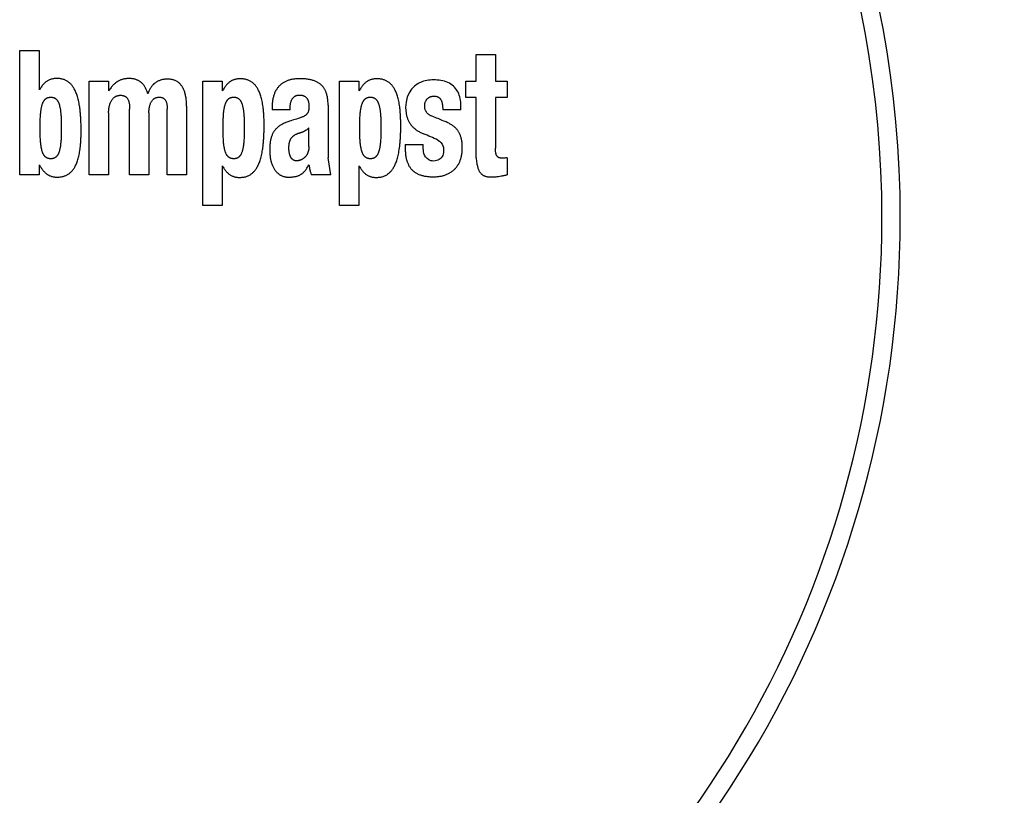
# Model space of a CAD drawing. Units: millimetres. Extents: x 10 to 410, y 10 to 287.
# Drawn here: x 338 to 343, y 117 to 122 of the extents above; entities that cross this region are included whole.
import ezdxf
from ezdxf.enums import TextEntityAlignment as Align

# ---------------------------------------------------------------- set-up
doc = ezdxf.new("R2010")
doc.units = ezdxf.units.MM
doc.layers.add('AMF0008097', color=7, linetype='Continuous')
doc.layers.add('Default', color=7, linetype='Continuous')
doc.styles.add('SEACAD_Solid_Edge_ISO', font='seiso.ttf')
doc.dimstyles.new('ISO', dxfattribs={"dimtxt": 3.5, "dimasz": 3.5, "dimexe": 0.7, "dimexo": 0, "dimgap": 1.75, "dimtad": 1, "dimdec": 1, "dimlfac": 14.925373, "dimtxsty": 'SEACAD_Solid_Edge_ISO', "dimblk1": '_SE_FILLED', "dimblk2": '_SE_FILLED', "dimsah": 1, "dimcen": 0, "dimadec": 1, "dimazin": 0, "dimtfac": 1, "dimtdec": 1, "dimtmove": 0, "dimatfit": 3, "dimfxl": 0, "dimtolj": 1, "dimarcsym": 0})

# ---------------------------------------------------------------- blocks, each defined once
blk = doc.blocks.new('SE2')
at = {"layer": 'AMF0008097', "color": 7, "linetype": 'Continuous'}
for p, q in [((337.5395, 120.8649), (337.5395, 121.5453)), ((337.5395, 121.5453), (337.6452, 121.5453)), ((337.6452, 121.5453), (337.6452, 121.33)), ((340.0389, 121.3775), (340.0389, 121.5243)), ((340.0389, 121.5243), (340.1446, 121.5243)), ((340.1446, 121.5243), (340.1446, 121.3775)), ((337.9193, 120.8649), (337.9193, 121.3775)), ((337.9193, 121.3775), (338.025, 121.3775)), ((338.025, 121.3775), (338.025, 121.3237)), ((338.5422, 120.6971), (338.5422, 121.3775)), ((338.5422, 121.3775), (338.648, 121.3775)), ((338.648, 121.3775), (338.648, 121.3237)), ((339.291, 120.6971), (339.291, 121.3775)), ((339.291, 121.3775), (339.3968, 121.3775)), ((339.3968, 121.3775), (339.3968, 121.3237)), ((339.9829, 121.2879), (339.9829, 121.3775)), ((339.9829, 121.3775), (340.0389, 121.3775)), ((340.1446, 121.3775), (340.2087, 121.3775)), ((340.2087, 121.3775), (340.2087, 121.2879)), ((340.0389, 121.2879), (339.9829, 121.2879)), ((340.0389, 120.9579), (340.0389, 121.2879)), ((340.2087, 121.2879), (340.1446, 121.2879)), ((340.1446, 121.2879), (340.1446, 121.0106)), ((338.4526, 121.2398), (338.4526, 120.8649)), ((338.025, 121.2045), (338.025, 120.8649)), ((338.1402, 120.8649), (338.1402, 121.2232)), ((338.246, 121.2045), (338.246, 120.8649)), ((338.3469, 120.8649), (338.3469, 121.2232)), ((339.0203, 121.2202), (338.9211, 121.2202)), ((339.9555, 121.2196), (339.8562, 121.2196)), ((339.1229, 121.0202), (339.1229, 121.1211)), ((339.6504, 121.0313), (339.7497, 121.0313)), ((337.6452, 120.9183), (337.6452, 120.8649)), ((338.648, 120.9131), (338.648, 120.6971)), ((339.2422, 120.8649), (339.2286, 120.9579)), ((339.3968, 120.9131), (339.3968, 120.6971)), ((340.2087, 120.9579), (340.2087, 120.8647)), ((337.6452, 120.8649), (337.5395, 120.8649)), ((338.025, 120.8649), (337.9193, 120.8649)), ((338.246, 120.8649), (338.1402, 120.8649)), ((338.4526, 120.8649), (338.3469, 120.8649)), ((339.2422, 120.8649), (339.1365, 120.8649)), ((338.648, 120.6971), (338.5422, 120.6971)), ((339.3968, 120.6971), (339.291, 120.6971))]:
    blk.add_line(p, q, dxfattribs=at)
for centre, radius, start, end in [((336.6685, 120.6301), 5.695, 0, 244.5698), ((336.6685, 120.6301), 5.5945, 0, 241.7673), ((338.9401, 119.1695), 2.0843, 64.7374, 67.1219), ((336.6685, 120.6301), 5.695, 295.4302, 0), ((336.6685, 120.6301), 5.5945, 298.2327, 0)]:
    blk.add_arc(centre, radius, start, end, dxfattribs=at)
for points, knots in [([(337.6458, 120.9183), (337.6465, 120.9184), (337.6469, 120.9187), (337.6477, 120.9134), (337.6527, 120.9093), (337.6577, 120.8996), (337.6634, 120.892), (337.669, 120.885), (337.6748, 120.8789), (337.6807, 120.8736), (337.6867, 120.8688), (337.692, 120.8654), (337.6963, 120.863), (337.7006, 120.8608), (337.7062, 120.8583), (337.7133, 120.8559), (337.7207, 120.8541), (337.7285, 120.8528), (337.7368, 120.852), (337.7456, 120.8519), (337.7547, 120.8523), (337.7635, 120.8532), (337.7718, 120.8547), (337.7797, 120.8568), (337.7872, 120.8593), (337.7943, 120.8624), (337.801, 120.8659), (337.8074, 120.8701), (337.8135, 120.8747), (337.8194, 120.88), (337.825, 120.8858), (337.8303, 120.8923), (337.8353, 120.8995), (337.8402, 120.9074), (337.8447, 120.9161), (337.8491, 120.9257), (337.8532, 120.9363), (337.857, 120.9479), (337.8605, 120.9606), (337.8637, 120.9746), (337.8665, 120.9899), (337.869, 121.0066), (337.8711, 121.025), (337.8728, 121.045), (337.874, 121.067), (337.8747, 121.091), (337.8748, 121.1101), (337.8746, 121.1236), (337.8744, 121.1371), (337.8739, 121.1562), (337.8727, 121.1802), (337.871, 121.2021), (337.8688, 121.2221), (337.8663, 121.2404), (337.8634, 121.2571), (337.8602, 121.2723), (337.8567, 121.2862), (337.8529, 121.2988), (337.8488, 121.3103), (337.8445, 121.3208), (337.8399, 121.3303), (337.8351, 121.3389), (337.8301, 121.3467), (337.8249, 121.3538), (337.8194, 121.3602), (337.8137, 121.3659), (337.8078, 121.371), (337.8015, 121.3755), (337.795, 121.3795), (337.7882, 121.3829), (337.781, 121.3858), (337.7735, 121.3882), (337.7656, 121.39), (337.7572, 121.3913), (337.7484, 121.3921), (337.7394, 121.3922), (337.7307, 121.3919), (337.7227, 121.3909), (337.7151, 121.3894), (337.7078, 121.3873), (337.701, 121.3848), (337.6944, 121.3816), (337.688, 121.3779), (337.6819, 121.3736), (337.676, 121.3686), (337.6702, 121.363), (337.6645, 121.3566), (337.6588, 121.3493), (337.6532, 121.341), (337.6493, 121.3344), (337.6472, 121.3306), (337.6468, 121.33)], [0, 0, 0, 0, 0.000364, 0.000737, 0.013056, 0.024343, 0.034762, 0.044458, 0.053568, 0.06222, 0.070537, 0.078637, 0.082645, 0.086636, 0.094606, 0.102663, 0.110926, 0.119513, 0.128551, 0.138174, 0.148393, 0.158048, 0.167237, 0.176059, 0.184608, 0.192976, 0.201255, 0.209538, 0.217893, 0.226403, 0.23516, 0.244259, 0.253794, 0.263863, 0.274568, 0.286012, 0.298305, 0.311562, 0.325903, 0.341457, 0.35836, 0.376758, 0.396808, 0.41868, 0.442558, 0.468642, 0.497153, 0.505027, 0.512901, 0.541414, 0.5675, 0.591379, 0.613251, 0.633302, 0.6517, 0.668603, 0.684156, 0.698497, 0.711754, 0.724046, 0.73549, 0.746194, 0.756263, 0.765798, 0.774896, 0.783653, 0.792163, 0.800517, 0.8088, 0.817079, 0.825447, 0.833996, 0.842818, 0.852008, 0.861663, 0.871884, 0.881223, 0.890032, 0.898441, 0.906572, 0.914544, 0.922456, 0.930402, 0.938502, 0.946877, 0.955654, 0.964966, 0.974959, 0.985794, 0.997652, 1, 1, 1, 1]), ([(338.2403, 121.3085), (338.2396, 121.3087), (338.239, 121.3111), (338.2376, 121.3165), (338.235, 121.3244), (338.2318, 121.3325), (338.2281, 121.34), (338.224, 121.3471), (338.2195, 121.3536), (338.2146, 121.3596), (338.2094, 121.3652), (338.2047, 121.3693), (338.2007, 121.3724), (338.1967, 121.3754), (338.1914, 121.3787), (338.1847, 121.3822), (338.1777, 121.3852), (338.1703, 121.3877), (338.1626, 121.3896), (338.1545, 121.391), (338.146, 121.3918), (338.1396, 121.3919), (338.1327, 121.3918), (338.1257, 121.3915), (338.1166, 121.3905), (338.108, 121.3889), (338.0998, 121.3868), (338.092, 121.3842), (338.0846, 121.381), (338.0786, 121.3779), (338.074, 121.3752), (338.0694, 121.3723), (338.0637, 121.3682), (338.0572, 121.3627), (338.0508, 121.3565), (338.0446, 121.3496), (338.0384, 121.3418), (338.0324, 121.3332), (338.0285, 121.327), (338.0257, 121.3237)], [0, 0, 0, 0, 0.001311, 0.02666, 0.05899, 0.090044, 0.119975, 0.14894, 0.177101, 0.204623, 0.231676, 0.258427, 0.271748, 0.285053, 0.311674, 0.338466, 0.365599, 0.39324, 0.421552, 0.450695, 0.480825, 0.512091, 0.519803, 0.554263, 0.586789, 0.617798, 0.647677, 0.676796, 0.705509, 0.734165, 0.748583, 0.763093, 0.792522, 0.822806, 0.8543, 0.887372, 0.922404, 0.959802, 1, 1, 1, 1]), ([(338.4526, 121.2398), (338.4526, 121.2447), (338.4524, 121.2542), (338.4517, 121.2679), (338.4504, 121.2805), (338.4486, 121.2922), (338.4465, 121.303), (338.4439, 121.3129), (338.441, 121.3221), (338.4378, 121.3305), (338.4342, 121.3381), (338.4303, 121.3452), (338.426, 121.3516), (338.4215, 121.3574), (338.4167, 121.3627), (338.4115, 121.3675), (338.406, 121.3718), (338.4002, 121.3756), (338.3941, 121.3789), (338.3875, 121.3818), (338.3806, 121.3842), (338.3732, 121.3861), (338.3654, 121.3875), (338.3571, 121.3883), (338.3493, 121.3886), (338.3414, 121.3885), (338.3336, 121.388), (338.3253, 121.3868), (338.3172, 121.3851), (338.3096, 121.3829), (338.3023, 121.3802), (338.2953, 121.377), (338.2886, 121.3733), (338.2823, 121.3692), (338.2773, 121.3653), (338.2735, 121.362), (338.2698, 121.3584), (338.2654, 121.3537), (338.2604, 121.3476), (338.2558, 121.3409), (338.2515, 121.3337), (338.2476, 121.326), (338.2441, 121.3177), (338.2421, 121.3119), (338.2403, 121.3085)], [0, 0, 0, 0, 0.042098, 0.081147, 0.117382, 0.151035, 0.182337, 0.211513, 0.238787, 0.264379, 0.288505, 0.31138, 0.333215, 0.35422, 0.374603, 0.394573, 0.414338, 0.434104, 0.45403, 0.474308, 0.495146, 0.516753, 0.539342, 0.563125, 0.588318, 0.605895, 0.630828, 0.654899, 0.678226, 0.700933, 0.723146, 0.744998, 0.766623, 0.788157, 0.809739, 0.820596, 0.831514, 0.853583, 0.876086, 0.899162, 0.922953, 0.947598, 0.973235, 1, 1, 1, 1]), ([(338.6485, 120.9131), (338.6493, 120.9129), (338.6498, 120.912), (338.652, 120.908), (338.656, 120.9014), (338.6616, 120.8931), (338.6672, 120.8858), (338.6729, 120.8794), (338.6787, 120.8737), (338.6847, 120.8688), (338.6908, 120.8645), (338.6971, 120.8608), (338.7037, 120.8576), (338.7106, 120.855), (338.7178, 120.853), (338.7254, 120.8515), (338.7335, 120.8505), (338.7422, 120.8502), (338.7511, 120.8503), (338.76, 120.8511), (338.7683, 120.8524), (338.7763, 120.8542), (338.7838, 120.8566), (338.7909, 120.8595), (338.7977, 120.8629), (338.8043, 120.8669), (338.8105, 120.8714), (338.8164, 120.8765), (338.8221, 120.8822), (338.8276, 120.8886), (338.8328, 120.8956), (338.8378, 120.9035), (338.8426, 120.9121), (338.8472, 120.9216), (338.8515, 120.932), (338.8556, 120.9436), (338.8594, 120.9562), (338.8629, 120.9701), (338.8661, 120.9853), (338.869, 121.002), (338.8715, 121.0203), (338.8737, 121.0403), (338.8754, 121.0622), (338.8766, 121.0862), (338.8772, 121.1053), (338.8774, 121.1188), (338.8775, 121.1323), (338.8774, 121.1514), (338.8767, 121.1754), (338.8755, 121.1974), (338.8739, 121.2174), (338.8718, 121.2358), (338.8693, 121.2525), (338.8664, 121.2678), (338.8632, 121.2818), (338.8597, 121.2945), (338.8559, 121.3061), (338.8518, 121.3167), (338.8475, 121.3263), (338.8429, 121.335), (338.8381, 121.3429), (338.833, 121.3501), (338.8277, 121.3566), (338.8221, 121.3624), (338.8163, 121.3677), (338.8102, 121.3723), (338.8038, 121.3765), (338.797, 121.38), (338.7899, 121.3831), (338.7825, 121.3856), (338.7746, 121.3877), (338.7663, 121.3892), (338.7574, 121.3901), (338.7484, 121.3905), (338.7396, 121.3903), (338.7312, 121.3896), (338.7234, 121.3883), (338.716, 121.3865), (338.709, 121.3841), (338.7033, 121.3816), (338.699, 121.3794), (338.6947, 121.377), (338.6895, 121.3736), (338.6834, 121.3689), (338.6775, 121.3635), (338.6718, 121.3574), (338.6661, 121.3504), (338.6605, 121.3426), (338.6556, 121.3348), (338.652, 121.3285), (338.6502, 121.325), (338.6487, 121.3237)], [0, 0, 0, 0, 0.000841, 0.003188, 0.015045, 0.025877, 0.035866, 0.045174, 0.053946, 0.062316, 0.070411, 0.078353, 0.086261, 0.09423, 0.102358, 0.110764, 0.119572, 0.12891, 0.139124, 0.148773, 0.157957, 0.166773, 0.175316, 0.183679, 0.191953, 0.200229, 0.208579, 0.217083, 0.225834, 0.234927, 0.244456, 0.25452, 0.265218, 0.276656, 0.288943, 0.302194, 0.316529, 0.332078, 0.348975, 0.367368, 0.387414, 0.409282, 0.433157, 0.45924, 0.487752, 0.495562, 0.503371, 0.531885, 0.55797, 0.581846, 0.603715, 0.623761, 0.642154, 0.659051, 0.674599, 0.688934, 0.702185, 0.714471, 0.725909, 0.736607, 0.74667, 0.756198, 0.765291, 0.774042, 0.782546, 0.790895, 0.799171, 0.807445, 0.815808, 0.824351, 0.833168, 0.842352, 0.852002, 0.862217, 0.871844, 0.880885, 0.889474, 0.897736, 0.905791, 0.913757, 0.917745, 0.921751, 0.929845, 0.938155, 0.946799, 0.9559, 0.965587, 0.975995, 0.987271, 0.995638, 1, 1, 1, 1]), ([(339.2284, 121.2462), (339.2283, 121.2506), (339.228, 121.2589), (339.227, 121.2709), (339.2257, 121.2817), (339.224, 121.2916), (339.2219, 121.3007), (339.2195, 121.3091), (339.2169, 121.3169), (339.2139, 121.3241), (339.2105, 121.3309), (339.2069, 121.3371), (339.2029, 121.343), (339.1986, 121.3485), (339.1939, 121.3536), (339.1888, 121.3584), (339.1833, 121.3629), (339.1774, 121.367), (339.171, 121.3709), (339.1642, 121.3744), (339.1567, 121.3777), (339.1488, 121.3806), (339.1401, 121.3832), (339.1308, 121.3855), (339.1208, 121.3874), (339.11, 121.3889), (339.0983, 121.39), (339.0857, 121.3907), (339.0743, 121.3909), (339.0635, 121.3908), (339.0539, 121.3902), (339.0437, 121.3892), (339.034, 121.3877), (339.0248, 121.3859), (339.0161, 121.3836), (339.0078, 121.3809), (338.9999, 121.3779), (338.9925, 121.3744), (338.9855, 121.3707), (338.9789, 121.3666), (338.9726, 121.3621), (338.9667, 121.3572), (338.9612, 121.352), (338.956, 121.3465), (338.9511, 121.3405), (338.9466, 121.3342), (338.9431, 121.3286), (338.9405, 121.3239), (338.938, 121.319), (338.935, 121.3125), (338.9319, 121.3044), (338.9291, 121.2958), (338.9267, 121.2867), (338.9247, 121.277), (338.9231, 121.2668), (338.9219, 121.256), (338.9212, 121.2445), (338.921, 121.2325), (338.9211, 121.2244), (338.9211, 121.2202)], [0, 0, 0, 0, 0.025838, 0.049207, 0.070559, 0.090234, 0.10851, 0.125613, 0.141744, 0.157078, 0.171778, 0.185994, 0.19987, 0.213542, 0.227145, 0.240811, 0.254672, 0.26886, 0.283475, 0.298638, 0.314486, 0.331158, 0.348795, 0.367546, 0.38756, 0.408996, 0.432018, 0.456797, 0.483514, 0.499224, 0.52028, 0.540402, 0.559655, 0.57811, 0.59584, 0.612924, 0.629441, 0.645475, 0.661109, 0.676429, 0.691523, 0.706479, 0.721385, 0.736331, 0.751408, 0.766708, 0.782324, 0.790282, 0.798351, 0.814855, 0.83193, 0.849671, 0.868176, 0.887541, 0.907867, 0.929251, 0.951796, 0.975603, 1, 1, 1, 1]), ([(339.3973, 120.9131), (339.3981, 120.9129), (339.3986, 120.912), (339.4008, 120.908), (339.4047, 120.9015), (339.4104, 120.8932), (339.416, 120.8858), (339.4217, 120.8794), (339.4275, 120.8738), (339.4335, 120.8688), (339.4396, 120.8645), (339.4459, 120.8608), (339.4525, 120.8576), (339.4594, 120.8551), (339.4666, 120.853), (339.4742, 120.8515), (339.4823, 120.8505), (339.4909, 120.8502), (339.4999, 120.8503), (339.5087, 120.8511), (339.5171, 120.8524), (339.525, 120.8542), (339.5326, 120.8566), (339.5397, 120.8595), (339.5465, 120.8629), (339.553, 120.8669), (339.5593, 120.8714), (339.5652, 120.8765), (339.5709, 120.8823), (339.5764, 120.8886), (339.5816, 120.8957), (339.5867, 120.9035), (339.5914, 120.9121), (339.596, 120.9216), (339.6003, 120.9321), (339.6044, 120.9436), (339.6082, 120.9562), (339.6117, 120.9701), (339.615, 120.9853), (339.6178, 121.002), (339.6204, 121.0203), (339.6225, 121.0403), (339.6242, 121.0622), (339.6255, 121.0861), (339.626, 121.1052), (339.6262, 121.1188), (339.6263, 121.1324), (339.6262, 121.1515), (339.6255, 121.1755), (339.6243, 121.1974), (339.6227, 121.2175), (339.6206, 121.2358), (339.6181, 121.2525), (339.6152, 121.2678), (339.612, 121.2818), (339.6085, 121.2945), (339.6047, 121.3061), (339.6006, 121.3167), (339.5963, 121.3263), (339.5917, 121.335), (339.5869, 121.3429), (339.5818, 121.3501), (339.5765, 121.3566), (339.5709, 121.3624), (339.5651, 121.3677), (339.5589, 121.3723), (339.5525, 121.3765), (339.5458, 121.38), (339.5387, 121.3831), (339.5312, 121.3857), (339.5233, 121.3877), (339.515, 121.3892), (339.5062, 121.3901), (339.4971, 121.3905), (339.4883, 121.3904), (339.48, 121.3896), (339.4722, 121.3883), (339.4648, 121.3865), (339.4577, 121.3841), (339.4521, 121.3816), (339.4478, 121.3794), (339.4435, 121.377), (339.4382, 121.3736), (339.4322, 121.3688), (339.4263, 121.3635), (339.4205, 121.3573), (339.4149, 121.3504), (339.4093, 121.3426), (339.4045, 121.3352), (339.4011, 121.3287), (339.3992, 121.3253), (339.3975, 121.3237)], [0, 0, 0, 0, 0.000842, 0.00312, 0.015007, 0.025858, 0.03586, 0.045176, 0.053951, 0.062322, 0.070416, 0.078354, 0.086258, 0.094223, 0.102346, 0.110748, 0.119553, 0.12889, 0.139104, 0.148754, 0.15794, 0.166759, 0.175305, 0.18367, 0.191947, 0.200227, 0.20858, 0.217087, 0.225842, 0.234937, 0.244469, 0.254534, 0.265234, 0.276674, 0.288961, 0.302211, 0.316544, 0.332088, 0.34898, 0.367365, 0.3874, 0.409254, 0.43311, 0.45917, 0.487653, 0.49558, 0.503506, 0.531991, 0.558052, 0.58191, 0.603765, 0.6238, 0.642185, 0.659077, 0.674621, 0.688953, 0.702203, 0.71449, 0.725928, 0.736628, 0.746693, 0.756224, 0.765319, 0.774073, 0.78258, 0.790933, 0.799212, 0.807489, 0.815855, 0.824401, 0.83322, 0.842406, 0.852057, 0.862272, 0.87189, 0.880922, 0.889504, 0.897761, 0.905814, 0.913778, 0.917766, 0.921771, 0.929866, 0.938177, 0.946824, 0.955929, 0.965619, 0.976032, 0.987313, 0.994446, 1, 1, 1, 1]), ([(339.9555, 121.2196), (339.9555, 121.227), (339.9567, 121.251), (339.9511, 121.2861), (339.9421, 121.3218), (339.8941, 121.3758), (339.8165, 121.3872), (339.6986, 121.3768), (339.6425, 121.2906), (339.6554, 121.2015)], [0, 0, 0, 0, 0.030282, 0.104897, 0.193755, 0.325627, 0.474599, 0.621303, 1, 1, 1, 1]), ([(337.6501, 121.1211), (337.6501, 121.1247), (337.6501, 121.1345), (337.6503, 121.1497), (337.6507, 121.166), (337.6513, 121.1802), (337.6522, 121.1928), (337.6531, 121.2039), (337.6542, 121.2138), (337.6555, 121.2227), (337.6569, 121.2307), (337.6584, 121.2378), (337.6601, 121.2442), (337.6618, 121.25), (337.6636, 121.2552), (337.6656, 121.2599), (337.6676, 121.2641), (337.6697, 121.2679), (337.672, 121.2713), (337.6743, 121.2744), (337.6767, 121.2771), (337.6792, 121.2795), (337.6818, 121.2817), (337.6846, 121.2835), (337.6875, 121.2852), (337.6905, 121.2866), (337.6938, 121.2877), (337.6971, 121.2886), (337.7007, 121.2892), (337.7045, 121.2896), (337.7085, 121.2898), (337.7124, 121.2896), (337.7162, 121.2892), (337.7197, 121.2886), (337.7231, 121.2877), (337.7262, 121.2866), (337.7292, 121.2852), (337.7321, 121.2835), (337.7348, 121.2816), (337.7374, 121.2795), (337.7399, 121.277), (337.7423, 121.2743), (337.7446, 121.2712), (337.7468, 121.2678), (337.7489, 121.2639), (337.7509, 121.2597), (337.7528, 121.255), (337.7546, 121.2497), (337.7564, 121.2438), (337.758, 121.2373), (337.7595, 121.2301), (337.7609, 121.222), (337.7621, 121.213), (337.7632, 121.2029), (337.7642, 121.1915), (337.765, 121.1788), (337.7656, 121.1642), (337.766, 121.1476), (337.7662, 121.133), (337.7662, 121.1238), (337.7662, 121.1211)], [0, 0, 0, 0, 0.02744, 0.07514, 0.116333, 0.152383, 0.184228, 0.212552, 0.23788, 0.260627, 0.281132, 0.29968, 0.316515, 0.331848, 0.345867, 0.35874, 0.37062, 0.38165, 0.391961, 0.401677, 0.410916, 0.419792, 0.428417, 0.4369, 0.445348, 0.45385, 0.462496, 0.471395, 0.480656, 0.490392, 0.500718, 0.510875, 0.520458, 0.529581, 0.538356, 0.546895, 0.555307, 0.563675, 0.572094, 0.580674, 0.589524, 0.598757, 0.608486, 0.618833, 0.629923, 0.641889, 0.654876, 0.669038, 0.684549, 0.701598, 0.720403, 0.741211, 0.764315, 0.790062, 0.818878, 0.851304, 0.888045, 0.93007, 0.978795, 1, 1, 1, 1]), ([(338.025, 121.2045), (338.025, 121.2087), (338.0256, 121.2167), (338.0269, 121.2281), (338.0287, 121.2385), (338.031, 121.2478), (338.0337, 121.2562), (338.0368, 121.2637), (338.0402, 121.2704), (338.044, 121.2763), (338.0482, 121.2815), (338.0526, 121.286), (338.0566, 121.2893), (338.0599, 121.2916), (338.0633, 121.2936), (338.0678, 121.2958), (338.0735, 121.2979), (338.0796, 121.2993), (338.086, 121.3001), (338.0926, 121.3003), (338.099, 121.2998), (338.1048, 121.2988), (338.1101, 121.2972), (338.1141, 121.2954), (338.117, 121.2937), (338.1198, 121.2918), (338.123, 121.2891), (338.1265, 121.2852), (338.1297, 121.2808), (338.1325, 121.2756), (338.1349, 121.2696), (338.1369, 121.2628), (338.1385, 121.2548), (338.1397, 121.2457), (338.1403, 121.2352), (338.1404, 121.2276), (338.1402, 121.2234), (338.1402, 121.2232)], [0, 0, 0, 0, 0.053381, 0.102179, 0.146787, 0.187605, 0.22504, 0.259506, 0.291422, 0.321208, 0.349288, 0.376086, 0.402029, 0.414824, 0.427549, 0.452929, 0.478602, 0.504987, 0.532496, 0.561535, 0.588991, 0.613985, 0.637169, 0.659181, 0.669963, 0.68066, 0.702002, 0.723847, 0.746822, 0.771566, 0.798736, 0.829028, 0.863185, 0.902018, 0.946427, 0.997433, 1, 1, 1, 1]), ([(338.246, 121.2045), (338.246, 121.2082), (338.2463, 121.2152), (338.2471, 121.2253), (338.2485, 121.2344), (338.2504, 121.2427), (338.2526, 121.2501), (338.2552, 121.2568), (338.2581, 121.2627), (338.2613, 121.268), (338.2648, 121.2726), (338.2686, 121.2767), (338.2721, 121.2796), (338.2749, 121.2817), (338.2779, 121.2836), (338.2818, 121.2856), (338.2868, 121.2875), (338.2921, 121.2889), (338.2977, 121.2897), (338.3035, 121.29), (338.3091, 121.2897), (338.3143, 121.2889), (338.3189, 121.2876), (338.3225, 121.2861), (338.3251, 121.2847), (338.3276, 121.2831), (338.3305, 121.2807), (338.3336, 121.2774), (338.3365, 121.2736), (338.339, 121.2691), (338.3412, 121.2639), (338.3432, 121.2579), (338.3447, 121.251), (338.3459, 121.243), (338.3467, 121.2338), (338.3469, 121.227), (338.3469, 121.2233), (338.3469, 121.2232)], [0, 0, 0, 0, 0.053381, 0.102179, 0.146787, 0.187605, 0.22504, 0.259506, 0.291422, 0.321208, 0.349288, 0.376086, 0.402029, 0.414824, 0.427549, 0.452928, 0.478602, 0.504987, 0.532496, 0.561534, 0.588992, 0.613984, 0.637169, 0.659182, 0.669964, 0.68066, 0.702002, 0.723847, 0.746822, 0.771566, 0.798736, 0.829028, 0.863185, 0.902018, 0.946427, 0.997433, 1, 1, 1, 1]), ([(338.6526, 121.1212), (338.6526, 121.1248), (338.6527, 121.1346), (338.6529, 121.1498), (338.6533, 121.1662), (338.6539, 121.1804), (338.6547, 121.1929), (338.6557, 121.2041), (338.6568, 121.214), (338.6581, 121.2228), (338.6595, 121.2308), (338.661, 121.2379), (338.6627, 121.2444), (338.6644, 121.2501), (338.6662, 121.2553), (338.6682, 121.26), (338.6702, 121.2642), (338.6723, 121.268), (338.6746, 121.2714), (338.6769, 121.2745), (338.6793, 121.2772), (338.6818, 121.2796), (338.6844, 121.2818), (338.6872, 121.2837), (338.6901, 121.2853), (338.6931, 121.2867), (338.6964, 121.2878), (338.6997, 121.2887), (338.7033, 121.2894), (338.7072, 121.2898), (338.7111, 121.2899), (338.715, 121.2898), (338.7188, 121.2894), (338.7223, 121.2887), (338.7257, 121.2878), (338.7288, 121.2867), (338.7318, 121.2853), (338.7347, 121.2837), (338.7374, 121.2818), (338.74, 121.2796), (338.7425, 121.2772), (338.7449, 121.2744), (338.7472, 121.2713), (338.7494, 121.2679), (338.7515, 121.2641), (338.7535, 121.2598), (338.7554, 121.2551), (338.7572, 121.2498), (338.759, 121.244), (338.7606, 121.2375), (338.7621, 121.2302), (338.7635, 121.2221), (338.7647, 121.2131), (338.7658, 121.203), (338.7668, 121.1917), (338.7676, 121.1789), (338.7682, 121.1643), (338.7686, 121.1477), (338.7687, 121.133), (338.7687, 121.1239), (338.7687, 121.1212)], [0, 0, 0, 0, 0.027577, 0.075233, 0.116396, 0.152426, 0.184257, 0.212572, 0.237893, 0.260634, 0.281137, 0.299683, 0.316517, 0.331849, 0.345868, 0.358742, 0.370623, 0.381654, 0.391966, 0.401683, 0.410924, 0.419802, 0.428428, 0.436911, 0.44536, 0.453864, 0.462511, 0.471411, 0.480673, 0.490409, 0.500735, 0.510896, 0.52048, 0.529603, 0.538379, 0.546917, 0.555327, 0.563692, 0.572109, 0.580686, 0.589532, 0.59876, 0.608486, 0.618827, 0.629912, 0.641874, 0.654855, 0.669013, 0.68452, 0.701567, 0.72037, 0.74118, 0.764288, 0.790045, 0.818878, 0.851331, 0.888115, 0.93021, 0.979048, 1, 1, 1, 1]), ([(339.0203, 121.2202), (339.0204, 121.225), (339.0202, 121.2325), (339.0205, 121.2424), (339.0212, 121.2499), (339.0223, 121.2568), (339.0239, 121.2631), (339.0257, 121.2689), (339.028, 121.2741), (339.0305, 121.2789), (339.0333, 121.2831), (339.0365, 121.2869), (339.0399, 121.2903), (339.0435, 121.2932), (339.0475, 121.2956), (339.0517, 121.2977), (339.0562, 121.2993), (339.0611, 121.3005), (339.0663, 121.3012), (339.0719, 121.3014), (339.0777, 121.3012), (339.0834, 121.3006), (339.0885, 121.2994), (339.0933, 121.2979), (339.0976, 121.296), (339.1015, 121.2937), (339.1051, 121.2911), (339.1083, 121.288), (339.1113, 121.2845), (339.1139, 121.2806), (339.1162, 121.2762), (339.1182, 121.2713), (339.1199, 121.2658), (339.1213, 121.2597), (339.1223, 121.2528), (339.1229, 121.2457), (339.123, 121.2381), (339.1229, 121.2309), (339.1222, 121.224), (339.1213, 121.2181), (339.1199, 121.2128), (339.1182, 121.2081), (339.1162, 121.2038), (339.1137, 121.1999), (339.1109, 121.1963), (339.1075, 121.193), (339.1037, 121.1899), (339.0992, 121.1869), (339.094, 121.1841), (339.0878, 121.1814), (339.0827, 121.1795), (339.0796, 121.1785), (339.0789, 121.1783)], [0, 0, 0, 0, 0.050345, 0.078946, 0.105104, 0.129504, 0.152271, 0.173553, 0.193516, 0.212345, 0.230236, 0.247396, 0.264042, 0.280398, 0.296693, 0.313159, 0.330001, 0.347421, 0.365657, 0.384948, 0.406785, 0.426777, 0.445259, 0.462556, 0.478988, 0.494873, 0.510449, 0.526001, 0.541838, 0.55827, 0.575608, 0.594168, 0.614274, 0.636261, 0.660475, 0.68728, 0.71203, 0.739729, 0.763646, 0.784699, 0.803625, 0.821042, 0.837497, 0.853502, 0.869474, 0.885794, 0.902975, 0.921561, 0.942167, 0.965521, 0.992537, 1, 1, 1, 1]), ([(339.4014, 121.1212), (339.4014, 121.1248), (339.4015, 121.1346), (339.4016, 121.1498), (339.4021, 121.1661), (339.4027, 121.1803), (339.4035, 121.1929), (339.4045, 121.204), (339.4056, 121.2139), (339.4069, 121.2228), (339.4083, 121.2308), (339.4098, 121.2379), (339.4114, 121.2444), (339.4132, 121.2501), (339.415, 121.2553), (339.417, 121.26), (339.419, 121.2642), (339.4211, 121.268), (339.4233, 121.2714), (339.4257, 121.2745), (339.4281, 121.2772), (339.4306, 121.2796), (339.4332, 121.2818), (339.436, 121.2837), (339.4389, 121.2853), (339.4419, 121.2867), (339.4451, 121.2878), (339.4485, 121.2887), (339.4521, 121.2894), (339.4559, 121.2898), (339.4599, 121.2899), (339.4638, 121.2898), (339.4676, 121.2894), (339.4711, 121.2887), (339.4744, 121.2878), (339.4776, 121.2867), (339.4806, 121.2853), (339.4835, 121.2837), (339.4862, 121.2818), (339.4888, 121.2796), (339.4913, 121.2772), (339.4937, 121.2744), (339.496, 121.2713), (339.4982, 121.2679), (339.5003, 121.2641), (339.5023, 121.2598), (339.5042, 121.2551), (339.5061, 121.2498), (339.5078, 121.244), (339.5094, 121.2374), (339.5109, 121.2302), (339.5123, 121.2221), (339.5135, 121.2131), (339.5146, 121.203), (339.5156, 121.1917), (339.5164, 121.1789), (339.517, 121.1644), (339.5174, 121.1478), (339.5176, 121.1332), (339.5176, 121.124), (339.5176, 121.1212)], [0, 0, 0, 0, 0.027409, 0.07509, 0.116275, 0.152322, 0.184167, 0.212493, 0.237824, 0.260575, 0.281084, 0.299637, 0.316476, 0.331812, 0.345835, 0.358711, 0.370594, 0.381627, 0.39194, 0.401657, 0.410897, 0.419774, 0.4284, 0.436882, 0.445329, 0.453831, 0.462475, 0.471372, 0.480631, 0.490363, 0.500686, 0.510847, 0.520433, 0.52956, 0.538339, 0.546881, 0.555295, 0.563666, 0.572088, 0.58067, 0.589522, 0.598756, 0.608487, 0.618834, 0.629924, 0.641889, 0.654874, 0.669034, 0.68454, 0.701584, 0.720381, 0.741181, 0.764273, 0.790004, 0.818801, 0.851202, 0.887908, 0.929887, 0.978546, 1, 1, 1, 1]), ([(339.6504, 121.0313), (339.6505, 121.0254), (339.6504, 121.0175), (339.6505, 121.0053), (339.6508, 120.9951), (339.6516, 120.9832), (339.6529, 120.9722), (339.6545, 120.962), (339.6564, 120.9525), (339.6587, 120.9436), (339.6614, 120.9354), (339.6643, 120.9277), (339.6676, 120.9205), (339.6711, 120.9137), (339.675, 120.9074), (339.6792, 120.9015), (339.6837, 120.896), (339.6886, 120.8908), (339.6938, 120.886), (339.6985, 120.8822), (339.7024, 120.8794), (339.7065, 120.8766), (339.7119, 120.8734), (339.7187, 120.8698), (339.7261, 120.8666), (339.7339, 120.8637), (339.7423, 120.8611), (339.7513, 120.8589), (339.7609, 120.857), (339.7712, 120.8555), (339.7821, 120.8544), (339.7939, 120.8537), (339.8033, 120.8536), (339.8123, 120.8536), (339.8204, 120.854), (339.8305, 120.8548), (339.8402, 120.8562), (339.8496, 120.8579), (339.8586, 120.8601), (339.8672, 120.8627), (339.8754, 120.8656), (339.8832, 120.869), (339.8907, 120.8727), (339.8978, 120.8768), (339.9046, 120.8812), (339.9109, 120.886), (339.917, 120.8911), (339.9227, 120.8966), (339.928, 120.9024), (339.933, 120.9085), (339.9376, 120.915), (339.9419, 120.9219), (339.9458, 120.9291), (339.9494, 120.9367), (339.9526, 120.9447), (339.9554, 120.9531), (339.9578, 120.9618), (339.9598, 120.971), (339.9614, 120.9806), (339.9625, 120.9906), (339.9632, 121.0011), (339.9634, 121.0089), (339.9633, 121.0173), (339.9631, 121.0256), (339.9624, 121.0366), (339.9613, 121.0468), (339.9598, 121.0561), (339.9579, 121.0648), (339.9556, 121.0729), (339.9531, 121.0805), (339.9501, 121.0876), (339.9468, 121.0944), (339.9432, 121.1008), (339.9391, 121.1068), (339.9346, 121.1126), (339.9297, 121.1182), (339.9244, 121.1235), (339.9185, 121.1286), (339.9121, 121.1335), (339.9051, 121.1383), (339.8974, 121.1429), (339.8889, 121.1474), (339.8797, 121.1519), (339.852, 121.1631), (339.8248, 121.1752), (339.7977, 121.1846), (339.7906, 121.1883), (339.7847, 121.1917), (339.7796, 121.1952), (339.7751, 121.1989), (339.7712, 121.2027), (339.7679, 121.2067), (339.765, 121.2108), (339.7626, 121.2151), (339.7607, 121.2196), (339.7592, 121.2244), (339.7581, 121.2295), (339.7574, 121.2349), (339.7572, 121.2388), (339.7572, 121.2429), (339.7573, 121.247), (339.7579, 121.2519), (339.7586, 121.2556), (339.7594, 121.2591), (339.7607, 121.2632), (339.7627, 121.2679), (339.765, 121.2723), (339.7677, 121.2763), (339.7708, 121.28), (339.7742, 121.2833), (339.7779, 121.2862), (339.7819, 121.2888), (339.7863, 121.291), (339.7909, 121.2927), (339.7958, 121.2941), (339.8009, 121.295), (339.8051, 121.2953), (339.8094, 121.2954), (339.8137, 121.2952), (339.8188, 121.2946), (339.8235, 121.2935), (339.8277, 121.292), (339.831, 121.2905), (339.8334, 121.2891), (339.8357, 121.2876), (339.8384, 121.2854), (339.8413, 121.2823), (339.844, 121.2788), (339.8465, 121.2748), (339.8487, 121.2702), (339.8507, 121.265), (339.8524, 121.2591), (339.8539, 121.2522), (339.855, 121.2444), (339.8558, 121.2355), (339.8562, 121.2271), (339.8562, 121.2216), (339.8562, 121.2196)], [0, 0, 0, 0, 0.016881, 0.022431, 0.034639, 0.045935, 0.056433, 0.066234, 0.075424, 0.084083, 0.092284, 0.100095, 0.10758, 0.114799, 0.121811, 0.128673, 0.135442, 0.142171, 0.148915, 0.15573, 0.159183, 0.162671, 0.169776, 0.177098, 0.184693, 0.192618, 0.200931, 0.209692, 0.218961, 0.2288, 0.239275, 0.250452, 0.262401, 0.266055, 0.275996, 0.285615, 0.29493, 0.303956, 0.312714, 0.321226, 0.329514, 0.337603, 0.34552, 0.35329, 0.360943, 0.368507, 0.376013, 0.383489, 0.390968, 0.398481, 0.40606, 0.413737, 0.421542, 0.4295, 0.437646, 0.446012, 0.45463, 0.463533, 0.472754, 0.482325, 0.492278, 0.502645, 0.504681, 0.516037, 0.526457, 0.536085, 0.545047, 0.553454, 0.561404, 0.568988, 0.576289, 0.583386, 0.590357, 0.597276, 0.604207, 0.611204, 0.618343, 0.625698, 0.63335, 0.641379, 0.649874, 0.658931, 0.668654, 0.679161, 0.743997, 0.753634, 0.760588, 0.766952, 0.772819, 0.778283, 0.783431, 0.788339, 0.793075, 0.797724, 0.802371, 0.807102, 0.812005, 0.817176, 0.822722, 0.823053, 0.828857, 0.834354, 0.837001, 0.839588, 0.844594, 0.849414, 0.85409, 0.858664, 0.863174, 0.867657, 0.872149, 0.87668, 0.881279, 0.885969, 0.890767, 0.89569, 0.900744, 0.902679, 0.908037, 0.912908, 0.9174, 0.921611, 0.92564, 0.927618, 0.929584, 0.933507, 0.937501, 0.941661, 0.946083, 0.950871, 0.956132, 0.961982, 0.968552, 0.975986, 0.984456, 0.99416, 1, 1, 1, 1]), ([(339.2284, 121.2462), (339.2285, 121.2419), (339.2298, 121.1458), (339.2286, 121.0497), (339.2286, 120.9579)], [0, 0, 0, 0, 0.044749, 1, 1, 1, 1]), ([(339.0789, 121.1783), (339.0586, 121.1702), (339.0343, 121.1644), (339.0071, 121.1551), (338.9974, 121.1515), (338.9877, 121.1473), (338.9789, 121.143), (338.9709, 121.1386), (338.9637, 121.134), (338.9571, 121.1293), (338.951, 121.1243), (338.9455, 121.1191), (338.9404, 121.1137), (338.9357, 121.108), (338.9314, 121.1019), (338.9275, 121.0955), (338.9239, 121.0886), (338.9207, 121.0813), (338.9178, 121.0735), (338.9153, 121.0652), (338.9131, 121.0562), (338.9112, 121.0464), (338.9097, 121.0359), (338.9086, 121.0244), (338.908, 121.0118), (338.9078, 121.0002), (338.9079, 120.9891), (338.9085, 120.9789), (338.9096, 120.9679), (338.9111, 120.9574), (338.9131, 120.9473), (338.9154, 120.9376), (338.9181, 120.9285), (338.9212, 120.9199), (338.9246, 120.9119), (338.9282, 120.9044), (338.9321, 120.8975), (338.9363, 120.8912), (338.9407, 120.8853), (338.9453, 120.88), (338.9502, 120.8751), (338.9553, 120.8708), (338.9605, 120.8669), (338.966, 120.8634), (338.9718, 120.8604), (338.9778, 120.8579), (338.984, 120.8558), (338.9905, 120.8541), (338.9962, 120.8531), (339.0008, 120.8525), (339.0056, 120.8521), (339.011, 120.852), (339.0187, 120.8521), (339.027, 120.8523), (339.0363, 120.8531), (339.0447, 120.8543), (339.0523, 120.8559), (339.0593, 120.8578), (339.0657, 120.86), (339.0718, 120.8627), (339.0775, 120.8657), (339.0821, 120.8686), (339.0856, 120.8711), (339.089, 120.8738), (339.0933, 120.8776), (339.0981, 120.8826), (339.1029, 120.8882), (339.1076, 120.8946), (339.1122, 120.9017), (339.1169, 120.9098), (339.1198, 120.9155), (339.1221, 120.919)], [0, 0, 0, 0, 0.106293, 0.121221, 0.139883, 0.156949, 0.172708, 0.187401, 0.201233, 0.214386, 0.227024, 0.239299, 0.251355, 0.263329, 0.27536, 0.287547, 0.300009, 0.312884, 0.326315, 0.34045, 0.355447, 0.371477, 0.388724, 0.407393, 0.427713, 0.449943, 0.463737, 0.48195, 0.499798, 0.51715, 0.533915, 0.550034, 0.565477, 0.58024, 0.594338, 0.6078, 0.62067, 0.633, 0.64485, 0.656285, 0.667377, 0.678198, 0.688825, 0.699337, 0.709815, 0.720341, 0.730999, 0.741874, 0.753052, 0.758784, 0.764622, 0.776649, 0.785028, 0.802035, 0.817096, 0.830687, 0.843164, 0.854809, 0.865858, 0.876516, 0.886973, 0.897408, 0.902677, 0.907998, 0.918848, 0.930133, 0.942037, 0.954754, 0.968494, 0.983489, 1, 1, 1, 1]), ([(339.6554, 121.2015), (339.6559, 121.1983), (339.6571, 121.1923), (339.6594, 121.1834), (339.6621, 121.175), (339.6652, 121.167), (339.6687, 121.1595), (339.6725, 121.1522), (339.6768, 121.1454), (339.6814, 121.1388), (339.6865, 121.1326), (339.692, 121.1266), (339.6979, 121.1209), (339.7043, 121.1155), (339.7111, 121.1104), (339.7186, 121.1055), (339.7265, 121.1008), (339.7351, 121.0964), (339.7431, 121.0928), (339.7483, 121.0907), (339.7504, 121.0898)], [0, 0, 0, 0, 0.06162, 0.120745, 0.177766, 0.233061, 0.287006, 0.339969, 0.392317, 0.44433, 0.49633, 0.548684, 0.601756, 0.655917, 0.711542, 0.769014, 0.828726, 0.891084, 0.956508, 1, 1, 1, 1]), ([(337.7662, 121.1211), (337.7662, 121.1183), (337.7662, 121.1092), (337.766, 121.0945), (337.7656, 121.0779), (337.765, 121.0634), (337.7642, 121.0506), (337.7632, 121.0393), (337.7621, 121.0292), (337.7609, 121.0201), (337.7595, 121.0121), (337.758, 121.0048), (337.7564, 120.9983), (337.7546, 120.9924), (337.7528, 120.9872), (337.7509, 120.9824), (337.7489, 120.9782), (337.7468, 120.9743), (337.7446, 120.9709), (337.7423, 120.9678), (337.7399, 120.9651), (337.7374, 120.9626), (337.7348, 120.9605), (337.7321, 120.9586), (337.7292, 120.957), (337.7262, 120.9556), (337.7231, 120.9544), (337.7197, 120.9535), (337.7162, 120.9529), (337.7124, 120.9525), (337.7085, 120.9523), (337.7045, 120.9525), (337.7007, 120.9529), (337.6971, 120.9535), (337.6938, 120.9544), (337.6905, 120.9556), (337.6875, 120.9569), (337.6846, 120.9586), (337.6818, 120.9605), (337.6792, 120.9626), (337.6767, 120.965), (337.6743, 120.9678), (337.672, 120.9708), (337.6697, 120.9742), (337.6676, 120.978), (337.6656, 120.9822), (337.6636, 120.9869), (337.6618, 120.9921), (337.6601, 120.9979), (337.6584, 121.0043), (337.6569, 121.0115), (337.6555, 121.0194), (337.6543, 121.0283), (337.6531, 121.0382), (337.6522, 121.0493), (337.6513, 121.0619), (337.6507, 121.0761), (337.6503, 121.0924), (337.6501, 121.1077), (337.6501, 121.1175), (337.6501, 121.1211)], [0, 0, 0, 0, 0.021181, 0.069895, 0.111913, 0.14865, 0.181074, 0.209891, 0.235638, 0.258743, 0.279554, 0.29836, 0.315412, 0.330924, 0.345089, 0.358077, 0.370046, 0.381137, 0.391485, 0.401217, 0.41045, 0.419301, 0.427881, 0.436301, 0.444669, 0.45308, 0.461618, 0.470392, 0.479513, 0.489094, 0.499249, 0.509572, 0.519305, 0.528565, 0.537462, 0.546108, 0.55461, 0.563057, 0.57154, 0.580165, 0.589043, 0.598283, 0.608, 0.618312, 0.629344, 0.641226, 0.654101, 0.668122, 0.683458, 0.700294, 0.718845, 0.739352, 0.7621, 0.787428, 0.815752, 0.847595, 0.883641, 0.924828, 0.972518, 1, 1, 1, 1]), ([(338.7687, 121.1212), (338.7687, 121.1185), (338.7687, 121.1093), (338.7686, 121.0947), (338.7682, 121.078), (338.7676, 121.0635), (338.7668, 121.0507), (338.7658, 121.0394), (338.7647, 121.0293), (338.7635, 121.0203), (338.7621, 121.0122), (338.7606, 121.0049), (338.759, 120.9984), (338.7572, 120.9926), (338.7554, 120.9873), (338.7535, 120.9826), (338.7515, 120.9783), (338.7494, 120.9745), (338.7472, 120.971), (338.7449, 120.968), (338.7425, 120.9652), (338.74, 120.9628), (338.7374, 120.9606), (338.7347, 120.9587), (338.7318, 120.9571), (338.7288, 120.9557), (338.7257, 120.9545), (338.7223, 120.9536), (338.7188, 120.953), (338.715, 120.9526), (338.7111, 120.9525), (338.7072, 120.9526), (338.7033, 120.953), (338.6998, 120.9536), (338.6964, 120.9545), (338.6932, 120.9557), (338.6901, 120.9571), (338.6872, 120.9587), (338.6844, 120.9606), (338.6818, 120.9627), (338.6793, 120.9652), (338.6769, 120.9679), (338.6746, 120.9709), (338.6723, 120.9744), (338.6702, 120.9781), (338.6682, 120.9824), (338.6662, 120.987), (338.6644, 120.9922), (338.6627, 120.998), (338.661, 121.0045), (338.6595, 121.0116), (338.6581, 121.0196), (338.6568, 121.0284), (338.6557, 121.0383), (338.6547, 121.0495), (338.6539, 121.062), (338.6533, 121.0762), (338.6529, 121.0925), (338.6527, 121.1078), (338.6526, 121.1176), (338.6526, 121.1212)], [0, 0, 0, 0, 0.020929, 0.069755, 0.111843, 0.148624, 0.181075, 0.209908, 0.235665, 0.258775, 0.279586, 0.298392, 0.31544, 0.330949, 0.345109, 0.358093, 0.370056, 0.381143, 0.391486, 0.401213, 0.410442, 0.419289, 0.427866, 0.436283, 0.444649, 0.453058, 0.461595, 0.47037, 0.479492, 0.489074, 0.499232, 0.509555, 0.519289, 0.528549, 0.537447, 0.546094, 0.554597, 0.563046, 0.571529, 0.580156, 0.589035, 0.598276, 0.607995, 0.618308, 0.629341, 0.641224, 0.6541, 0.668121, 0.683456, 0.700291, 0.71884, 0.739344, 0.762087, 0.787408, 0.815723, 0.847552, 0.883579, 0.924736, 0.972381, 1, 1, 1, 1]), ([(339.1229, 121.0202), (339.1229, 121.0187), (339.1228, 121.0157), (339.1226, 121.0114), (339.1222, 121.0072), (339.1216, 121.0031), (339.1209, 120.9992), (339.12, 120.9954), (339.119, 120.9917), (339.1179, 120.9881), (339.1166, 120.9847), (339.1152, 120.9814), (339.1137, 120.9782), (339.1121, 120.9751), (339.1103, 120.9722), (339.1084, 120.9693), (339.1064, 120.9666), (339.1042, 120.964), (339.102, 120.9616), (339.0996, 120.9592), (339.0971, 120.957), (339.0945, 120.9549), (339.0918, 120.953), (339.0891, 120.9511), (339.0862, 120.9494), (339.0832, 120.9479), (339.0802, 120.9465), (339.0771, 120.9453), (339.0739, 120.9442), (339.0707, 120.9432), (339.0675, 120.9425), (339.0643, 120.9419), (339.0611, 120.9415), (339.0579, 120.9412), (339.055, 120.9411), (339.0523, 120.9412), (339.0499, 120.9415), (339.0475, 120.9419), (339.0452, 120.9424), (339.043, 120.9431), (339.0409, 120.944), (339.0388, 120.945), (339.0368, 120.9462), (339.0349, 120.9475), (339.0331, 120.949), (339.0313, 120.9506), (339.0296, 120.9525), (339.0279, 120.9545), (339.0263, 120.9566), (339.0248, 120.959), (339.0233, 120.9616), (339.0219, 120.9644), (339.0206, 120.9674), (339.0193, 120.9707), (339.0182, 120.9742), (339.0172, 120.9779), (339.0162, 120.9819), (339.0154, 120.9861), (339.0147, 120.9906), (339.0141, 120.9953), (339.0137, 121.0003), (339.0134, 121.0055), (339.0133, 121.0096), (339.0133, 121.0133), (339.0133, 121.0169), (339.0135, 121.0215), (339.0139, 121.0262), (339.0143, 121.0307), (339.015, 121.0349), (339.0157, 121.0389), (339.0166, 121.0427), (339.0176, 121.0463), (339.0187, 121.0497), (339.02, 121.053), (339.0213, 121.0561), (339.0228, 121.0591), (339.0244, 121.0619), (339.0261, 121.0646), (339.028, 121.0673), (339.0296, 121.0693), (339.031, 121.0709), (339.0324, 121.0725), (339.0343, 121.0744), (339.0367, 121.0767), (339.0393, 121.0788), (339.042, 121.0808), (339.0449, 121.0827), (339.048, 121.0846), (339.0512, 121.0864), (339.0547, 121.0881), (339.0584, 121.0897), (339.0623, 121.0913), (339.0665, 121.0927), (339.071, 121.0941), (339.0754, 121.0952), (339.0784, 121.0962), (339.0811, 121.0971), (339.084, 121.0981), (339.0882, 121.0997), (339.0924, 121.1016), (339.0966, 121.1036), (339.1008, 121.1058), (339.1048, 121.1081), (339.1087, 121.1105), (339.1125, 121.113), (339.1161, 121.1156), (339.1196, 121.1183), (339.1218, 121.1201), (339.1229, 121.1211)], [0, 0, 0, 0, 0.0119, 0.023441, 0.034648, 0.045544, 0.056154, 0.066501, 0.076608, 0.086498, 0.096194, 0.105718, 0.11509, 0.124332, 0.133464, 0.142504, 0.15147, 0.160381, 0.16925, 0.178093, 0.186922, 0.195746, 0.204575, 0.213413, 0.222264, 0.231127, 0.239998, 0.248869, 0.257729, 0.266564, 0.275353, 0.284074, 0.2927, 0.301204, 0.309134, 0.315915, 0.322468, 0.328838, 0.335065, 0.341187, 0.347251, 0.353301, 0.359383, 0.365539, 0.371815, 0.378253, 0.384897, 0.391789, 0.398971, 0.406484, 0.414367, 0.42266, 0.431399, 0.44062, 0.450354, 0.46063, 0.471474, 0.482906, 0.494939, 0.507583, 0.520836, 0.534691, 0.549128, 0.553514, 0.564126, 0.577435, 0.590006, 0.601915, 0.61323, 0.624016, 0.634335, 0.644244, 0.653797, 0.663048, 0.672045, 0.680839, 0.689476, 0.698004, 0.70647, 0.714918, 0.71915, 0.723392, 0.731924, 0.740559, 0.749344, 0.758326, 0.767552, 0.777071, 0.786933, 0.79719, 0.807896, 0.819106, 0.830879, 0.843277, 0.856365, 0.86719, 0.867906, 0.879442, 0.891433, 0.903712, 0.916134, 0.928584, 0.940968, 0.953215, 0.965273, 0.977104, 0.988685, 1, 1, 1, 1]), ([(339.5176, 121.1212), (339.5176, 121.1184), (339.5176, 121.1092), (339.5174, 121.0946), (339.517, 121.078), (339.5164, 121.0635), (339.5156, 121.0507), (339.5146, 121.0394), (339.5135, 121.0293), (339.5123, 121.0203), (339.5109, 121.0122), (339.5094, 121.0049), (339.5078, 120.9984), (339.506, 120.9926), (339.5042, 120.9873), (339.5023, 120.9826), (339.5003, 120.9783), (339.4982, 120.9745), (339.496, 120.971), (339.4937, 120.968), (339.4913, 120.9652), (339.4888, 120.9628), (339.4862, 120.9606), (339.4835, 120.9587), (339.4806, 120.9571), (339.4776, 120.9557), (339.4744, 120.9545), (339.4711, 120.9536), (339.4676, 120.953), (339.4638, 120.9526), (339.4599, 120.9525), (339.4559, 120.9526), (339.4521, 120.953), (339.4485, 120.9536), (339.4451, 120.9545), (339.4419, 120.9557), (339.4389, 120.9571), (339.436, 120.9587), (339.4332, 120.9606), (339.4306, 120.9627), (339.4281, 120.9652), (339.4257, 120.9679), (339.4233, 120.971), (339.4211, 120.9744), (339.419, 120.9781), (339.417, 120.9824), (339.415, 120.987), (339.4132, 120.9923), (339.4114, 120.998), (339.4098, 121.0045), (339.4083, 121.0116), (339.4069, 121.0196), (339.4056, 121.0284), (339.4045, 121.0384), (339.4035, 121.0495), (339.4027, 121.062), (339.4021, 121.0763), (339.4016, 121.0926), (339.4015, 121.1078), (339.4014, 121.1176), (339.4014, 121.1212)], [0, 0, 0, 0, 0.02143, 0.070078, 0.11205, 0.148753, 0.181151, 0.209948, 0.235681, 0.258774, 0.279575, 0.298374, 0.31542, 0.330929, 0.345091, 0.358078, 0.370045, 0.381136, 0.391485, 0.401217, 0.410452, 0.419305, 0.427887, 0.43631, 0.44468, 0.453094, 0.461635, 0.470413, 0.479538, 0.489122, 0.49928, 0.5096, 0.51933, 0.528588, 0.537483, 0.546127, 0.554628, 0.563075, 0.571557, 0.580183, 0.589061, 0.598302, 0.608021, 0.618335, 0.629369, 0.641255, 0.654133, 0.668158, 0.683497, 0.700337, 0.718892, 0.739403, 0.762155, 0.787487, 0.815813, 0.847656, 0.8837, 0.924878, 0.972549, 1, 1, 1, 1]), ([(339.8296, 121.0545), (339.8427, 121.0487), (339.8605, 121.027), (339.8629, 120.9871), (339.8471, 120.9463), (339.7923, 120.9313), (339.7519, 120.9678), (339.7492, 121.0035), (339.7493, 121.0246), (339.7497, 121.0313)], [0, 0, 0, 0, 0.153479, 0.283516, 0.394084, 0.609763, 0.781844, 0.917369, 1, 1, 1, 1]), ([(340.2087, 120.9579), (340.2063, 120.9575), (340.2009, 120.9568), (340.1927, 120.956), (340.1848, 120.9556), (340.1781, 120.9557), (340.1727, 120.9563), (340.168, 120.9573), (340.164, 120.9587), (340.1605, 120.9605), (340.1575, 120.9626), (340.1548, 120.9653), (340.1525, 120.9683), (340.1505, 120.972), (340.1487, 120.9763), (340.1473, 120.9815), (340.1461, 120.9878), (340.1452, 120.9956), (340.1448, 121.0034), (340.1446, 121.0086), (340.1446, 121.0106)], [0, 0, 0, 0, 0.068649, 0.158278, 0.236956, 0.298253, 0.350293, 0.395408, 0.43559, 0.472619, 0.508168, 0.543473, 0.579991, 0.619422, 0.663605, 0.714665, 0.775227, 0.848804, 0.940561, 1, 1, 1, 1]), ([(339.1221, 120.919), (339.1228, 120.9188), (339.1233, 120.9159), (339.1246, 120.9088), (339.1266, 120.8983), (339.1289, 120.8877), (339.1313, 120.879), (339.1338, 120.8715), (339.1356, 120.867), (339.1365, 120.8649)], [0, 0, 0, 0, 0.005184, 0.154702, 0.390839, 0.577971, 0.737113, 0.876298, 1, 1, 1, 1]), ([(340.0389, 120.9579), (340.0389, 120.9525), (340.0407, 120.9429), (340.0424, 120.9296), (340.0446, 120.9184), (340.0468, 120.9088), (340.0492, 120.9006), (340.0518, 120.8934), (340.0546, 120.8872), (340.0576, 120.8817), (340.0607, 120.8769), (340.0641, 120.8727), (340.0678, 120.8689), (340.0717, 120.8655), (340.0761, 120.8626), (340.0807, 120.8601), (340.0859, 120.8579), (340.0915, 120.8561), (340.0978, 120.8546), (340.1048, 120.8535), (340.1126, 120.8529), (340.1215, 120.8526), (340.1317, 120.8529), (340.1431, 120.8537), (340.1555, 120.855), (340.1689, 120.8569), (340.1842, 120.8597), (340.1976, 120.8624), (340.2062, 120.8642), (340.2087, 120.8647)], [0, 0, 0, 0, 0.066123, 0.121116, 0.167799, 0.208061, 0.243272, 0.274476, 0.302516, 0.328094, 0.351822, 0.37425, 0.395888, 0.417231, 0.438663, 0.460584, 0.483487, 0.507884, 0.534328, 0.563431, 0.595891, 0.632533, 0.674356, 0.722623, 0.774804, 0.829566, 0.890657, 0.96835, 1, 1, 1, 1])]:
    blk.add_open_spline(points, degree=3, knots=knots, dxfattribs=at)
blk = doc.blocks.new('DMBLK1232')
at = {"layer": 'Default', "linetype": 'Continuous'}
for points in [[(315.881, 87.3505), (315.881, 88.5171), (312.381, 87.9338)], [(361.141, 87.3505), (364.641, 87.9338), (361.141, 88.5171)]]:
    blk.add_hatch(color=7, dxfattribs=at).paths.add_polyline_path(points)
at = {"layer": 'Default', "color": 7, "linetype": 'Continuous'}
for p, q in [((312.381, 136.9446), (312.381, 87.2338)), ((364.641, 136.9446), (364.641, 87.2338)), ((312.381, 87.9338), (364.641, 87.9338))]:
    blk.add_line(p, q, dxfattribs=at)
at = {"layer": 'Default', "color": 7, "linetype": 'Continuous', "style": 'SEACAD_Solid_Edge_ISO'}
for s, p in [('780', (337.5883, 92.3088)), ('X', (332.911, 92.3088))]:
    blk.add_text(s, height=3.5, dxfattribs=at).set_placement(p, align=Align.TOP_LEFT)
blk = doc.blocks.new('_SE_FILLED')
at = {"color": 0}
blk.add_line((0, 0), (-1, 0), dxfattribs=at)
blk.add_solid([(0, 0), (-1, -0.1665), (-1, 0.1665), (0, 0)], dxfattribs=at)
blk = doc.blocks.new('DMBLK1237')
at = {"layer": 'Default', "linetype": 'Continuous'}
for points in [[(245.866, 149.5201), (242.366, 148.9368), (245.866, 148.3534)], [(367.506, 149.5201), (367.506, 148.3534), (371.006, 148.9368)]]:
    blk.add_hatch(color=7, dxfattribs=at).paths.add_polyline_path(points)
at = {"layer": 'Default', "color": 7, "linetype": 'Continuous'}
for p, q in [((242.366, 101.1666), (242.366, 149.6368)), ((371.006, 101.1666), (371.006, 149.6368)), ((242.366, 148.9368), (371.006, 148.9368))]:
    blk.add_line(p, q, dxfattribs=at)
at = {"layer": 'Default', "color": 7, "linetype": 'Continuous', "style": 'SEACAD_Solid_Edge_ISO'}
blk.add_text('W1', height=3.5, dxfattribs=at).set_placement((303.2337, 153.3118), align=Align.TOP_LEFT)
blk = doc.blocks.new('DMBLK1240')
at = {"layer": 'Default', "linetype": 'Continuous'}
for points in [[(220.9573, 136.9621), (222.1239, 136.9621), (221.5406, 140.4621)], [(220.9573, 104.2981), (221.5406, 100.7981), (222.1239, 104.2981)]]:
    blk.add_hatch(color=7, dxfattribs=at).paths.add_polyline_path(points)
at = {"layer": 'Default', "color": 7, "linetype": 'Continuous'}
for p, q in [((245.113, 140.4621), (220.8406, 140.4621)), ((221.5406, 100.7981), (221.5406, 140.4621)), ((245.113, 100.7981), (220.8406, 100.7981))]:
    blk.add_line(p, q, dxfattribs=at)
at = {"layer": 'Default', "color": 7, "linetype": 'Continuous', "style": 'SEACAD_Solid_Edge_ISO'}
blk.add_text('592', height=3.5, rotation=90, dxfattribs=at).set_placement((217.1656, 117.488), align=Align.TOP_LEFT)

msp = doc.modelspace()

# ---------------------------------------------------------------- block references
at = {"layer": 'Default'}
msp.add_blockref('SE2', (0, 0), dxfattribs=at)

# ---------------------------------------------------------------- dimensions: what is measured, and where the dimension line sits
at = {"layer": 'Default', "color": 7, "linetype": 'Continuous'}
for base, p1, p2, angle, text, picture, middle, dimtype in [((242.366, 148.9368), (242.366, 101.1666), (371.006, 101.1666), 0, '\\A1;W1 {}', 'DMBLK1237', (306.686, 148.9368), 161), ((221.5406, 140.4621), (245.113, 100.7981), (368.259, 140.4621), 90, '\\A1;<>', 'DMBLK1240', (221.5406, 120.6301), 160), ((312.381, 87.9338), (312.381, 136.9446), (364.641, 136.9446), 0, '\\A1;X <>', 'DMBLK1232', (338.511, 87.9338), 161)]:
    dim = msp.add_linear_dim(base=base, p1=p1, p2=p2, angle=angle, text=text, dimstyle='ISO', dxfattribs=at)
    dim.commit()
    dim.dimension.update_dxf_attribs({"geometry": picture, "text_midpoint": middle, "dimtype": dimtype})

doc.saveas('drawing.dxf')
